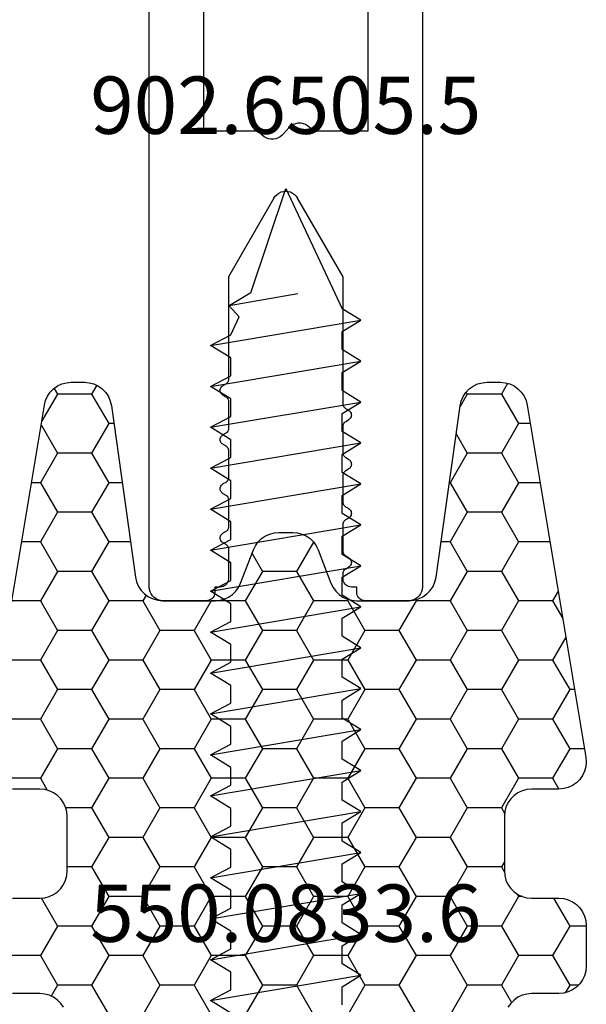
# Model space of a CAD drawing. Units: millimetres. Extents: x -4 to 4613, y -4611 to -50.
# Drawn here: x 990 to 1011, y -4509 to -4473 of the extents above; entities that cross this region are included whole.
import ezdxf
from ezdxf.enums import TextEntityAlignment as Align

# ---------------------------------------------------------------- set-up
doc = ezdxf.new("R2010")
doc.units = ezdxf.units.MM
for name, color, linetype in [('CrossSectionsAccess', 2, 'Continuous'), ('CrossSectionsProfils', 7, 'Continuous'), ('CrossSectionsTexts', 3, 'Continuous')]:
    doc.layers.add(name, color=color, linetype=linetype)
doc.styles.get("Standard").update_dxf_attribs({"font": 'complex.shx', "height": 60})

# ---------------------------------------------------------------- blocks, each defined once
blk = doc.blocks.new('50_41146_X', base_point=(3058.327, 1708.904))
at = {"layer": 'CrossSectionsProfils'}
for p, q in [((3055.427, 1708.904), (3053.827, 1708.904)), ((3062.827, 1708.904), (3061.227, 1708.904)), ((3055.727, 1708.404), (3055.727, 1708.604)), ((3060.927, 1708.604), (3060.927, 1708.404)), ((3053.327, 1708.404), (3053.327, 1678.104)), ((3055.927, 1708.404), (3055.727, 1708.404)), ((3060.927, 1708.404), (3060.727, 1708.404)), ((3063.327, 1678.104), (3063.327, 1708.404)), ((3056.227, 1707.008), (3056.227, 1708.104)), ((3060.427, 1708.104), (3060.427, 1707.908)), ((3060.527, 1707.735), (3060.627, 1707.677)), ((3060.427, 1707.1), (3060.427, 1706.108)), ((3060.627, 1707.33), (3060.527, 1707.273)), ((3056.027, 1706.777), (3056.127, 1706.835)), ((3056.127, 1706.373), (3056.027, 1706.43)), ((3056.227, 1705.208), (3056.227, 1706.2)), ((3060.527, 1705.935), (3060.627, 1705.877)), ((3060.427, 1705.3), (3060.427, 1704.308)), ((3060.627, 1705.53), (3060.527, 1705.473)), ((3056.027, 1704.977), (3056.127, 1705.035)), ((3056.127, 1704.573), (3056.027, 1704.63)), ((3056.227, 1703.408), (3056.227, 1704.4)), ((3060.527, 1704.135), (3060.627, 1704.077)), ((3060.427, 1703.5), (3060.427, 1702.508)), ((3060.627, 1703.73), (3060.527, 1703.673)), ((3056.027, 1703.177), (3056.127, 1703.235)), ((3056.127, 1702.773), (3056.027, 1702.83)), ((3056.227, 1701.608), (3056.227, 1702.6)), ((3060.527, 1702.335), (3060.627, 1702.277)), ((3060.427, 1701.7), (3060.427, 1697.041)), ((3060.627, 1701.93), (3060.527, 1701.873)), ((3056.027, 1701.377), (3056.127, 1701.435)), ((3056.127, 1700.973), (3056.027, 1701.03)), ((3056.227, 1697.041), (3056.227, 1700.8)), ((3057.894, 1694.154), (3056.227, 1697.041)), ((3060.427, 1697.041), (3058.76, 1694.154)), ((3057.327, 1691.704), (3055.327, 1691.704)), ((3055.327, 1691.704), (3055.327, 1677.804)), ((3057.465, 1691.848), (3057.327, 1691.704)), ((3058.465, 1691.559), (3058.189, 1691.848)), ((3059.327, 1691.704), (3059.189, 1691.559)), ((3061.327, 1691.704), (3059.327, 1691.704)), ((3061.327, 1677.804), (3061.327, 1691.704))]:
    blk.add_line(p, q, dxfattribs=at)
at = {"layer": 'CrossSectionsProfils', "flags": 128}
for points in [[(3053.827, 1708.904), (3053.74, 1708.896), (3053.656, 1708.873), (3053.577, 1708.837), (3053.506, 1708.787), (3053.444, 1708.725), (3053.394, 1708.654), (3053.357, 1708.575), (3053.335, 1708.49), (3053.327, 1708.404)], [(3055.727, 1708.604), (3055.722, 1708.656), (3055.709, 1708.706), (3055.687, 1708.754), (3055.657, 1708.796), (3055.62, 1708.833), (3055.577, 1708.863), (3055.53, 1708.886), (3055.479, 1708.899), (3055.427, 1708.904)], [(3061.227, 1708.904), (3061.175, 1708.899), (3061.124, 1708.886), (3061.077, 1708.863), (3061.034, 1708.833), (3060.997, 1708.796), (3060.967, 1708.754), (3060.945, 1708.706), (3060.931, 1708.656), (3060.927, 1708.604)], [(3063.327, 1708.404), (3063.319, 1708.49), (3063.297, 1708.575), (3063.26, 1708.654), (3063.21, 1708.725), (3063.148, 1708.787), (3063.077, 1708.837), (3062.998, 1708.873), (3062.914, 1708.896), (3062.827, 1708.904)], [(3056.227, 1708.104), (3056.222, 1708.156), (3056.209, 1708.206), (3056.187, 1708.254), (3056.157, 1708.296), (3056.12, 1708.333), (3056.077, 1708.363), (3056.03, 1708.386), (3055.979, 1708.399), (3055.927, 1708.404)], [(3060.727, 1708.404), (3060.675, 1708.399), (3060.624, 1708.386), (3060.577, 1708.363), (3060.534, 1708.333), (3060.497, 1708.296), (3060.467, 1708.254), (3060.445, 1708.206), (3060.431, 1708.156), (3060.427, 1708.104)], [(3060.427, 1707.908), (3060.43, 1707.873), (3060.439, 1707.839), (3060.454, 1707.808), (3060.474, 1707.779), (3060.498, 1707.755), (3060.527, 1707.735)], [(3060.627, 1707.33), (3060.655, 1707.35), (3060.68, 1707.375), (3060.7, 1707.404), (3060.715, 1707.435), (3060.724, 1707.469), (3060.727, 1707.504), (3060.724, 1707.538), (3060.715, 1707.572), (3060.7, 1707.604), (3060.68, 1707.632), (3060.655, 1707.657), (3060.627, 1707.677)], [(3060.527, 1707.273), (3060.498, 1707.253), (3060.474, 1707.228), (3060.454, 1707.2), (3060.439, 1707.168), (3060.43, 1707.134), (3060.427, 1707.1)], [(3056.027, 1706.777), (3055.998, 1706.757), (3055.974, 1706.732), (3055.954, 1706.704), (3055.939, 1706.672), (3055.93, 1706.638), (3055.927, 1706.604), (3055.93, 1706.569), (3055.939, 1706.535), (3055.954, 1706.504), (3055.974, 1706.475), (3055.998, 1706.45), (3056.027, 1706.43)], [(3056.127, 1706.835), (3056.155, 1706.855), (3056.18, 1706.879), (3056.2, 1706.908), (3056.215, 1706.939), (3056.224, 1706.973), (3056.227, 1707.008)], [(3056.227, 1706.2), (3056.224, 1706.234), (3056.215, 1706.268), (3056.2, 1706.3), (3056.18, 1706.328), (3056.155, 1706.353), (3056.127, 1706.373)], [(3060.427, 1706.108), (3060.43, 1706.073), (3060.439, 1706.039), (3060.454, 1706.008), (3060.474, 1705.979), (3060.498, 1705.955), (3060.527, 1705.935)], [(3060.627, 1705.53), (3060.655, 1705.55), (3060.68, 1705.575), (3060.7, 1705.604), (3060.715, 1705.635), (3060.724, 1705.669), (3060.727, 1705.704), (3060.724, 1705.738), (3060.715, 1705.772), (3060.7, 1705.804), (3060.68, 1705.832), (3060.655, 1705.857), (3060.627, 1705.877)], [(3060.527, 1705.473), (3060.498, 1705.453), (3060.474, 1705.428), (3060.454, 1705.4), (3060.439, 1705.368), (3060.43, 1705.334), (3060.427, 1705.3)], [(3056.027, 1704.977), (3055.998, 1704.957), (3055.974, 1704.932), (3055.954, 1704.904), (3055.939, 1704.872), (3055.93, 1704.838), (3055.927, 1704.804), (3055.93, 1704.769), (3055.939, 1704.735), (3055.954, 1704.704), (3055.974, 1704.675), (3055.998, 1704.65), (3056.027, 1704.63)], [(3056.127, 1705.035), (3056.155, 1705.055), (3056.18, 1705.079), (3056.2, 1705.108), (3056.215, 1705.139), (3056.224, 1705.173), (3056.227, 1705.208)], [(3056.227, 1704.4), (3056.224, 1704.434), (3056.215, 1704.468), (3056.2, 1704.5), (3056.18, 1704.528), (3056.155, 1704.553), (3056.127, 1704.573)], [(3060.427, 1704.308), (3060.43, 1704.273), (3060.439, 1704.239), (3060.454, 1704.208), (3060.474, 1704.179), (3060.498, 1704.155), (3060.527, 1704.135)], [(3060.627, 1703.73), (3060.655, 1703.75), (3060.68, 1703.775), (3060.7, 1703.804), (3060.715, 1703.835), (3060.724, 1703.869), (3060.727, 1703.904), (3060.724, 1703.938), (3060.715, 1703.972), (3060.7, 1704.004), (3060.68, 1704.032), (3060.655, 1704.057), (3060.627, 1704.077)], [(3060.527, 1703.673), (3060.498, 1703.653), (3060.474, 1703.628), (3060.454, 1703.6), (3060.439, 1703.568), (3060.43, 1703.534), (3060.427, 1703.5)], [(3056.027, 1703.177), (3055.998, 1703.157), (3055.974, 1703.132), (3055.954, 1703.104), (3055.939, 1703.072), (3055.93, 1703.038), (3055.927, 1703.004), (3055.93, 1702.969), (3055.939, 1702.935), (3055.954, 1702.904), (3055.974, 1702.875), (3055.998, 1702.85), (3056.027, 1702.83)], [(3056.127, 1703.235), (3056.155, 1703.255), (3056.18, 1703.279), (3056.2, 1703.308), (3056.215, 1703.339), (3056.224, 1703.373), (3056.227, 1703.408)], [(3056.227, 1702.6), (3056.224, 1702.634), (3056.215, 1702.668), (3056.2, 1702.7), (3056.18, 1702.728), (3056.155, 1702.753), (3056.127, 1702.773)], [(3060.427, 1702.508), (3060.43, 1702.473), (3060.439, 1702.439), (3060.454, 1702.408), (3060.474, 1702.379), (3060.498, 1702.355), (3060.527, 1702.335)], [(3060.627, 1701.93), (3060.655, 1701.95), (3060.68, 1701.975), (3060.7, 1702.004), (3060.715, 1702.035), (3060.724, 1702.069), (3060.727, 1702.104), (3060.724, 1702.138), (3060.715, 1702.172), (3060.7, 1702.204), (3060.68, 1702.232), (3060.655, 1702.257), (3060.627, 1702.277)], [(3060.527, 1701.873), (3060.498, 1701.853), (3060.474, 1701.828), (3060.454, 1701.8), (3060.439, 1701.768), (3060.43, 1701.734), (3060.427, 1701.7)], [(3056.027, 1701.377), (3055.998, 1701.357), (3055.974, 1701.332), (3055.954, 1701.304), (3055.939, 1701.272), (3055.93, 1701.238), (3055.927, 1701.204), (3055.93, 1701.169), (3055.939, 1701.135), (3055.954, 1701.104), (3055.974, 1701.075), (3055.998, 1701.05), (3056.027, 1701.03)], [(3056.127, 1701.435), (3056.155, 1701.455), (3056.18, 1701.479), (3056.2, 1701.508), (3056.215, 1701.539), (3056.224, 1701.573), (3056.227, 1701.608)], [(3056.227, 1700.8), (3056.224, 1700.834), (3056.215, 1700.868), (3056.2, 1700.9), (3056.18, 1700.928), (3056.155, 1700.953), (3056.127, 1700.973)], [(3057.894, 1694.154), (3057.944, 1694.082), (3058.006, 1694.021), (3058.077, 1693.971), (3058.156, 1693.934), (3058.24, 1693.911), (3058.327, 1693.904), (3058.414, 1693.911), (3058.498, 1693.934), (3058.577, 1693.971), (3058.648, 1694.021), (3058.71, 1694.082), (3058.76, 1694.154)], [(3058.189, 1691.848), (3058.121, 1691.908), (3058.044, 1691.954), (3057.96, 1691.986), (3057.872, 1692.002), (3057.782, 1692.002), (3057.694, 1691.986), (3057.609, 1691.954), (3057.532, 1691.908), (3057.465, 1691.848)], [(3058.465, 1691.559), (3058.532, 1691.5), (3058.609, 1691.453), (3058.694, 1691.422), (3058.782, 1691.406), (3058.872, 1691.406), (3058.96, 1691.422), (3059.044, 1691.453), (3059.121, 1691.5), (3059.189, 1691.559)]]:
    blk.add_lwpolyline(points, dxfattribs=at)
blk = doc.blocks.new('902_6505_5_TEXT_20', base_point=(1000, -38.1))
at = {"layer": 'CrossSectionsTexts'}
blk.add_text('902.6505.5', height=2.1, dxfattribs=at).set_placement((1000, 17.1), align=Align.CENTER)
blk = doc.blocks.new('902_6505_5', base_point=(2583.347, 1498.335))
at = {"layer": 'CrossSectionsAccess', "color": 250, "true_color": 0x333333}
for p, q in [((2606.337, 1500.35), (2606.797, 1501.085)), ((2606.797, 1501.085), (2607.724, 1495.588)), ((2606.797, 1501.085), (2607.189, 1500.35)), ((2607.837, 1500.35), (2608.297, 1501.085)), ((2608.297, 1501.085), (2609.224, 1495.588)), ((2608.297, 1501.085), (2608.689, 1500.35)), ((2609.337, 1500.35), (2609.797, 1501.085)), ((2609.797, 1501.085), (2610.724, 1495.588)), ((2609.797, 1501.085), (2610.189, 1500.35)), ((2610.837, 1500.35), (2611.297, 1501.085)), ((2611.297, 1501.085), (2612.224, 1495.588)), ((2611.297, 1501.085), (2611.689, 1500.35)), ((2612.337, 1500.35), (2612.797, 1501.085)), ((2612.797, 1501.085), (2613.724, 1495.588)), ((2612.797, 1501.085), (2613.189, 1500.35)), ((2613.837, 1500.35), (2614.297, 1501.085)), ((2614.297, 1501.085), (2615.224, 1495.588)), ((2614.297, 1501.085), (2614.689, 1500.35)), ((2615.337, 1500.35), (2615.797, 1501.085)), ((2615.797, 1501.085), (2616.724, 1495.588)), ((2615.797, 1501.085), (2616.189, 1500.35)), ((2616.837, 1500.35), (2617.297, 1501.085)), ((2617.297, 1501.085), (2618.224, 1495.588)), ((2617.297, 1501.085), (2617.689, 1500.35)), ((2618.337, 1500.35), (2618.797, 1501.085)), ((2618.797, 1501.085), (2619.724, 1495.588)), ((2618.797, 1501.085), (2619.189, 1500.35)), ((2619.837, 1500.35), (2620.297, 1501.085)), ((2620.297, 1501.085), (2621.224, 1495.588)), ((2620.297, 1501.085), (2620.689, 1500.35)), ((2621.337, 1500.35), (2621.797, 1501.085)), ((2621.797, 1501.085), (2622.724, 1495.588)), ((2621.797, 1501.085), (2622.189, 1500.35)), ((2622.837, 1500.35), (2623.297, 1501.085)), ((2623.297, 1501.085), (2624.224, 1495.588)), ((2623.297, 1501.085), (2623.689, 1500.35)), ((2624.337, 1500.35), (2624.797, 1501.085)), ((2624.797, 1501.085), (2625.724, 1495.588)), ((2624.797, 1501.085), (2625.189, 1500.35)), ((2625.837, 1500.35), (2626.297, 1501.085)), ((2626.297, 1501.085), (2627.224, 1495.588)), ((2626.297, 1501.085), (2626.689, 1500.35)), ((2627.337, 1500.35), (2627.797, 1501.085)), ((2627.797, 1501.085), (2628.724, 1495.588)), ((2627.797, 1501.085), (2628.189, 1500.35)), ((2628.837, 1500.35), (2629.297, 1501.085)), ((2629.297, 1501.085), (2630.224, 1495.588)), ((2629.297, 1501.085), (2629.689, 1500.35)), ((2630.337, 1500.35), (2630.797, 1501.085)), ((2630.797, 1501.085), (2631.724, 1495.588)), ((2630.797, 1501.085), (2631.189, 1500.35)), ((2632.249, 1500.402), (2631.842, 1500.038)), ((2632.691, 1497.895), (2632.249, 1500.402)), ((2632.722, 1499.619), (2632.249, 1500.402)), ((2607.189, 1500.35), (2607.837, 1500.35)), ((2608.689, 1500.35), (2609.337, 1500.35)), ((2610.189, 1500.35), (2610.837, 1500.35)), ((2611.689, 1500.35), (2612.337, 1500.35)), ((2613.189, 1500.35), (2613.837, 1500.35)), ((2614.689, 1500.35), (2615.337, 1500.35)), ((2616.189, 1500.35), (2616.837, 1500.35)), ((2617.689, 1500.35), (2618.337, 1500.35)), ((2619.189, 1500.35), (2619.837, 1500.35)), ((2620.689, 1500.35), (2621.337, 1500.35)), ((2622.189, 1500.35), (2622.837, 1500.35)), ((2623.689, 1500.35), (2624.337, 1500.35)), ((2625.189, 1500.35), (2625.837, 1500.35)), ((2626.689, 1500.35), (2627.337, 1500.35)), ((2628.189, 1500.35), (2628.837, 1500.35)), ((2629.689, 1500.35), (2630.337, 1500.35)), ((2631.189, 1500.35), (2631.842, 1500.038)), ((2632.722, 1499.619), (2636.547, 1498.335)), ((2636.547, 1498.335), (2632.143, 1496.275)), ((2606.643, 1496.275), (2607.304, 1496.275)), ((2607.304, 1496.275), (2607.724, 1495.588)), ((2607.724, 1495.588), (2608.143, 1496.275)), ((2608.143, 1496.275), (2608.804, 1496.275)), ((2608.804, 1496.275), (2609.224, 1495.588)), ((2609.224, 1495.588), (2609.643, 1496.275)), ((2609.643, 1496.275), (2610.304, 1496.275)), ((2610.304, 1496.275), (2610.724, 1495.588)), ((2610.724, 1495.588), (2611.143, 1496.275)), ((2611.143, 1496.275), (2611.804, 1496.275)), ((2611.804, 1496.275), (2612.224, 1495.588)), ((2612.224, 1495.588), (2612.643, 1496.275)), ((2612.643, 1496.275), (2613.304, 1496.275)), ((2613.304, 1496.275), (2613.724, 1495.588)), ((2613.724, 1495.588), (2614.143, 1496.275)), ((2614.143, 1496.275), (2614.804, 1496.275)), ((2614.804, 1496.275), (2615.224, 1495.588)), ((2615.224, 1495.588), (2615.643, 1496.275)), ((2615.643, 1496.275), (2616.304, 1496.275)), ((2616.304, 1496.275), (2616.724, 1495.588)), ((2616.724, 1495.588), (2617.143, 1496.275)), ((2617.143, 1496.275), (2617.804, 1496.275)), ((2617.804, 1496.275), (2618.224, 1495.588)), ((2618.224, 1495.588), (2618.643, 1496.275)), ((2618.643, 1496.275), (2619.304, 1496.275)), ((2619.304, 1496.275), (2619.724, 1495.588)), ((2619.724, 1495.588), (2620.143, 1496.275)), ((2620.143, 1496.275), (2620.804, 1496.275)), ((2620.804, 1496.275), (2621.224, 1495.588)), ((2621.224, 1495.588), (2621.643, 1496.275)), ((2621.643, 1496.275), (2622.304, 1496.275)), ((2622.304, 1496.275), (2622.724, 1495.588)), ((2622.724, 1495.588), (2623.143, 1496.275)), ((2623.143, 1496.275), (2623.804, 1496.275)), ((2623.804, 1496.275), (2624.224, 1495.588)), ((2624.224, 1495.588), (2624.643, 1496.275)), ((2624.643, 1496.275), (2625.304, 1496.275)), ((2625.304, 1496.275), (2625.724, 1495.588)), ((2625.724, 1495.588), (2626.143, 1496.275)), ((2626.143, 1496.275), (2626.804, 1496.275)), ((2626.804, 1496.275), (2627.224, 1495.588)), ((2627.224, 1495.588), (2627.643, 1496.275)), ((2627.643, 1496.275), (2628.304, 1496.275)), ((2628.304, 1496.275), (2628.724, 1495.588)), ((2628.724, 1495.588), (2629.143, 1496.275)), ((2629.143, 1496.275), (2629.804, 1496.275)), ((2629.804, 1496.275), (2630.224, 1495.588)), ((2630.224, 1495.588), (2630.643, 1496.275)), ((2630.643, 1496.275), (2631.304, 1496.275)), ((2631.304, 1496.275), (2631.724, 1495.588)), ((2631.724, 1495.588), (2632.143, 1496.275))]:
    blk.add_line(p, q, dxfattribs=at)
blk = doc.blocks.new('550_0833_6_TEXT_20', base_point=(1000, 0))
at = {"layer": 'CrossSectionsTexts'}
blk.add_text('550.0833.6', height=2.1, dxfattribs=at).set_placement((1000, -12.49708), align=Align.CENTER)
blk = doc.blocks.new('Hatch46055', base_point=(2618.518, -4494.681))
at = {"layer": 'CrossSectionsProfils', "color": 1}
for p, q in [((3156.875, -4480.599), (3157.5, -4479.516)), ((3159.375, -4480.599), (3158.75, -4479.516)), ((3160.625, -4480.599), (3161.25, -4479.516)), ((3163.125, -4480.599), (3162.5, -4479.516)), ((3164.375, -4480.599), (3165, -4479.516)), ((3166.875, -4480.599), (3166.25, -4479.516)), ((3168.125, -4480.599), (3168.75, -4479.516)), ((3170.625, -4480.599), (3170, -4479.516)), ((3155.625, -4480.599), (3155.255, -4479.959)), ((3153.125, -4480.599), (3153.287, -4480.318)), ((3171.875, -4480.599), (3172.108, -4480.195)), ((3152.797, -4480.599), (3153.125, -4480.599)), ((3153.75, -4481.681), (3153.125, -4480.599)), ((3155, -4481.681), (3155.625, -4480.599)), ((3155.625, -4480.599), (3156.875, -4480.599)), ((3157.5, -4481.681), (3156.875, -4480.599)), ((3158.75, -4481.681), (3159.375, -4480.599)), ((3159.375, -4480.599), (3160.625, -4480.599)), ((3161.25, -4481.681), (3160.625, -4480.599)), ((3162.5, -4481.681), (3163.125, -4480.599)), ((3163.125, -4480.599), (3164.375, -4480.599)), ((3165, -4481.681), (3164.375, -4480.599)), ((3166.25, -4481.681), (3166.875, -4480.599)), ((3166.875, -4480.599), (3168.125, -4480.599)), ((3168.75, -4481.681), (3168.125, -4480.599)), ((3170, -4481.681), (3170.625, -4480.599)), ((3170.625, -4480.599), (3171.875, -4480.599)), ((3172.5, -4481.681), (3171.875, -4480.599)), ((3153.125, -4482.764), (3153.75, -4481.681)), ((3153.75, -4481.681), (3155, -4481.681)), ((3155.625, -4482.764), (3155, -4481.681)), ((3156.875, -4482.764), (3157.5, -4481.681)), ((3157.5, -4481.681), (3158.75, -4481.681)), ((3159.375, -4482.764), (3158.75, -4481.681)), ((3160.625, -4482.764), (3161.25, -4481.681)), ((3161.25, -4481.681), (3162.5, -4481.681)), ((3163.125, -4482.764), (3162.5, -4481.681)), ((3164.375, -4482.764), (3165, -4481.681)), ((3165, -4481.681), (3166.25, -4481.681)), ((3166.875, -4482.764), (3166.25, -4481.681)), ((3168.125, -4482.764), (3168.75, -4481.681)), ((3168.75, -4481.681), (3170, -4481.681)), ((3170.625, -4482.764), (3170, -4481.681)), ((3171.875, -4482.764), (3172.5, -4481.681)), ((3172.5, -4481.681), (3173.75, -4481.681)), ((3152.518, -4482.764), (3153.125, -4482.764)), ((3153.716, -4483.787), (3153.125, -4482.764)), ((3155, -4483.847), (3155.625, -4482.764)), ((3155.625, -4482.764), (3156.875, -4482.764)), ((3157.5, -4483.847), (3156.875, -4482.764)), ((3158.75, -4483.847), (3159.375, -4482.764)), ((3159.375, -4482.764), (3160.625, -4482.764)), ((3161.25, -4483.847), (3160.625, -4482.764)), ((3162.5, -4483.847), (3163.125, -4482.764)), ((3163.125, -4482.764), (3164.375, -4482.764)), ((3165, -4483.847), (3164.375, -4482.764)), ((3166.25, -4483.847), (3166.875, -4482.764)), ((3166.875, -4482.764), (3168.125, -4482.764)), ((3168.75, -4483.847), (3168.125, -4482.764)), ((3170, -4483.847), (3170.625, -4482.764)), ((3170.625, -4482.764), (3171.875, -4482.764)), ((3172.468, -4483.791), (3171.875, -4482.764)), ((3154.856, -4483.847), (3155, -4483.847)), ((3155.06, -4483.951), (3155, -4483.847)), ((3156.875, -4484.929), (3157.5, -4483.847)), ((3157.5, -4483.847), (3158.75, -4483.847)), ((3159.375, -4484.929), (3158.75, -4483.847)), ((3160.625, -4484.929), (3161.25, -4483.847)), ((3161.25, -4483.847), (3162.5, -4483.847)), ((3163.125, -4484.929), (3162.5, -4483.847)), ((3164.375, -4484.929), (3165, -4483.847)), ((3165, -4483.847), (3166.25, -4483.847)), ((3166.875, -4484.929), (3166.25, -4483.847)), ((3168.125, -4484.929), (3168.75, -4483.847)), ((3168.75, -4483.847), (3170, -4483.847)), ((3170.625, -4484.929), (3170, -4483.847)), ((3155.625, -4484.929), (3155.513, -4484.736)), ((3155.518, -4485.115), (3155.625, -4484.929)), ((3155.625, -4484.929), (3156.875, -4484.929)), ((3157.5, -4486.012), (3156.875, -4484.929)), ((3158.75, -4486.012), (3159.375, -4484.929)), ((3159.375, -4484.929), (3160.625, -4484.929)), ((3161.25, -4486.012), (3160.625, -4484.929)), ((3162.5, -4486.012), (3163.125, -4484.929)), ((3163.125, -4484.929), (3164.375, -4484.929)), ((3165, -4486.012), (3164.375, -4484.929)), ((3166.25, -4486.012), (3166.875, -4484.929)), ((3166.875, -4484.929), (3168.125, -4484.929)), ((3168.75, -4486.012), (3168.125, -4484.929)), ((3170, -4486.012), (3170.625, -4484.929)), ((3170.625, -4484.929), (3171.518, -4484.929)), ((3156.875, -4487.094), (3157.5, -4486.012)), ((3157.5, -4486.012), (3158.75, -4486.012)), ((3159.375, -4487.094), (3158.75, -4486.012)), ((3160.625, -4487.094), (3161.25, -4486.012)), ((3161.25, -4486.012), (3162.5, -4486.012)), ((3163.125, -4487.094), (3162.5, -4486.012)), ((3164.375, -4487.094), (3165, -4486.012)), ((3165, -4486.012), (3166.25, -4486.012)), ((3166.875, -4487.094), (3166.25, -4486.012)), ((3168.125, -4487.094), (3168.75, -4486.012)), ((3168.75, -4486.012), (3170, -4486.012)), ((3170.625, -4487.094), (3170, -4486.012)), ((3155.625, -4487.094), (3155.508, -4486.892)), ((3155, -4488.177), (3155.625, -4487.094)), ((3155.625, -4487.094), (3156.875, -4487.094)), ((3157.5, -4488.177), (3156.875, -4487.094)), ((3158.75, -4488.177), (3159.375, -4487.094)), ((3159.375, -4487.094), (3160.625, -4487.094)), ((3161.25, -4488.177), (3160.625, -4487.094)), ((3162.5, -4488.177), (3163.125, -4487.094)), ((3163.125, -4487.094), (3164.375, -4487.094)), ((3165, -4488.177), (3164.375, -4487.094)), ((3166.25, -4488.177), (3166.875, -4487.094)), ((3166.875, -4487.094), (3168.125, -4487.094)), ((3168.75, -4488.177), (3168.125, -4487.094)), ((3170, -4488.177), (3170.625, -4487.094)), ((3170.625, -4487.094), (3171.57, -4487.094)), ((3172.5, -4488.177), (3172.248, -4487.74)), ((3153.75, -4488.177), (3153.522, -4487.781)), ((3153.125, -4489.259), (3153.75, -4488.177)), ((3153.75, -4488.177), (3155, -4488.177)), ((3155.625, -4489.259), (3155, -4488.177)), ((3156.875, -4489.259), (3157.5, -4488.177)), ((3157.5, -4488.177), (3158.75, -4488.177)), ((3159.375, -4489.259), (3158.75, -4488.177)), ((3160.625, -4489.259), (3161.25, -4488.177)), ((3161.25, -4488.177), (3162.5, -4488.177)), ((3163.125, -4489.259), (3162.5, -4488.177)), ((3164.375, -4489.259), (3165, -4488.177)), ((3165, -4488.177), (3166.25, -4488.177)), ((3166.875, -4489.259), (3166.25, -4488.177)), ((3168.125, -4489.259), (3168.75, -4488.177)), ((3168.75, -4488.177), (3170, -4488.177)), ((3170.625, -4489.259), (3170, -4488.177)), ((3171.875, -4489.259), (3172.5, -4488.177)), ((3172.5, -4488.177), (3173.75, -4488.177)), ((3152.584, -4489.259), (3153.125, -4489.259)), ((3153.75, -4490.342), (3153.125, -4489.259)), ((3155, -4490.342), (3155.625, -4489.259)), ((3155.625, -4489.259), (3156.875, -4489.259)), ((3157.5, -4490.342), (3156.875, -4489.259)), ((3158.75, -4490.342), (3159.375, -4489.259)), ((3159.375, -4489.259), (3160.625, -4489.259)), ((3161.25, -4490.342), (3160.625, -4489.259)), ((3162.5, -4490.342), (3163.125, -4489.259)), ((3163.125, -4489.259), (3164.375, -4489.259)), ((3165, -4490.342), (3164.375, -4489.259)), ((3166.25, -4490.342), (3166.875, -4489.259)), ((3166.875, -4489.259), (3168.125, -4489.259)), ((3168.75, -4490.342), (3168.125, -4489.259)), ((3170, -4490.342), (3170.625, -4489.259)), ((3170.625, -4489.259), (3171.875, -4489.259)), ((3172.5, -4490.342), (3171.875, -4489.259)), ((3153.125, -4491.424), (3153.75, -4490.342)), ((3153.75, -4490.342), (3155, -4490.342)), ((3155.625, -4491.424), (3155, -4490.342)), ((3156.875, -4491.424), (3157.5, -4490.342)), ((3157.5, -4490.342), (3158.75, -4490.342)), ((3159.375, -4491.424), (3158.75, -4490.342)), ((3160.625, -4491.424), (3161.25, -4490.342)), ((3161.25, -4490.342), (3162.5, -4490.342)), ((3163.125, -4491.424), (3162.5, -4490.342)), ((3164.375, -4491.424), (3165, -4490.342)), ((3165, -4490.342), (3166.25, -4490.342)), ((3166.875, -4491.424), (3166.25, -4490.342)), ((3168.125, -4491.424), (3168.75, -4490.342)), ((3168.75, -4490.342), (3170, -4490.342)), ((3170.625, -4491.424), (3170, -4490.342)), ((3171.875, -4491.424), (3172.5, -4490.342)), ((3172.5, -4490.342), (3173.75, -4490.342)), ((3152.944, -4491.424), (3153.125, -4491.424)), ((3153.75, -4492.507), (3153.125, -4491.424)), ((3155, -4492.507), (3155.625, -4491.424)), ((3155.625, -4491.424), (3156.875, -4491.424)), ((3157.5, -4492.507), (3156.875, -4491.424)), ((3158.75, -4492.507), (3159.375, -4491.424)), ((3159.375, -4491.424), (3160.625, -4491.424)), ((3161.25, -4492.507), (3160.625, -4491.424)), ((3162.5, -4492.507), (3163.125, -4491.424)), ((3163.125, -4491.424), (3164.375, -4491.424)), ((3165, -4492.507), (3164.375, -4491.424)), ((3166.25, -4492.507), (3166.875, -4491.424)), ((3166.875, -4491.424), (3168.125, -4491.424)), ((3168.75, -4492.507), (3168.125, -4491.424)), ((3170, -4492.507), (3170.625, -4491.424)), ((3170.625, -4491.424), (3171.875, -4491.424)), ((3172.5, -4492.507), (3171.875, -4491.424)), ((3153.264, -4493.348), (3153.75, -4492.507)), ((3153.75, -4492.507), (3155, -4492.507)), ((3155.625, -4493.589), (3155, -4492.507)), ((3156.875, -4493.589), (3157.5, -4492.507)), ((3157.5, -4492.507), (3158.75, -4492.507)), ((3159.375, -4493.589), (3158.75, -4492.507)), ((3160.625, -4493.589), (3161.25, -4492.507)), ((3161.25, -4492.507), (3162.5, -4492.507)), ((3163.125, -4493.589), (3162.5, -4492.507)), ((3164.375, -4493.589), (3165, -4492.507)), ((3165, -4492.507), (3166.25, -4492.507)), ((3166.875, -4493.589), (3166.25, -4492.507)), ((3168.125, -4493.589), (3168.75, -4492.507)), ((3168.75, -4492.507), (3170, -4492.507)), ((3170.625, -4493.589), (3170, -4492.507)), ((3171.875, -4493.589), (3172.5, -4492.507)), ((3172.5, -4492.507), (3173.75, -4492.507)), ((3155, -4494.672), (3155.625, -4493.589)), ((3155.625, -4493.589), (3156.875, -4493.589)), ((3157.5, -4494.672), (3156.875, -4493.589)), ((3158.75, -4494.672), (3159.375, -4493.589)), ((3159.375, -4493.589), (3160.625, -4493.589)), ((3161.25, -4494.672), (3160.625, -4493.589)), ((3162.5, -4494.672), (3163.125, -4493.589)), ((3163.125, -4493.589), (3164.375, -4493.589)), ((3165, -4494.672), (3164.375, -4493.589)), ((3166.25, -4494.672), (3166.875, -4493.589)), ((3166.875, -4493.589), (3168.125, -4493.589)), ((3168.75, -4494.672), (3168.125, -4493.589)), ((3170, -4494.672), (3170.625, -4493.589)), ((3170.625, -4493.589), (3171.875, -4493.589)), ((3172.5, -4494.672), (3171.875, -4493.589)), ((3153.75, -4494.672), (3153.378, -4494.027)), ((3153.544, -4495.028), (3153.75, -4494.672)), ((3153.75, -4494.672), (3155, -4494.672)), ((3155.625, -4495.754), (3155, -4494.672)), ((3156.875, -4495.754), (3157.5, -4494.672)), ((3157.5, -4494.672), (3158.75, -4494.672)), ((3158.774, -4494.713), (3158.75, -4494.672)), ((3161.218, -4494.727), (3161.25, -4494.672)), ((3161.25, -4494.672), (3162.5, -4494.672)), ((3163.125, -4495.754), (3162.5, -4494.672)), ((3164.375, -4495.754), (3165, -4494.672)), ((3165, -4494.672), (3166.25, -4494.672)), ((3166.255, -4494.681), (3166.25, -4494.672)), ((3168.627, -4494.885), (3168.75, -4494.672)), ((3168.75, -4494.672), (3170, -4494.672)), ((3170.625, -4495.754), (3170, -4494.672)), ((3171.875, -4495.754), (3172.5, -4494.672)), ((3172.5, -4494.672), (3173.551, -4494.672)), ((3155, -4496.837), (3155.625, -4495.754)), ((3155.625, -4495.754), (3156.875, -4495.754)), ((3157.5, -4496.837), (3156.875, -4495.754)), ((3162.504, -4496.83), (3163.125, -4495.754)), ((3163.125, -4495.754), (3164.375, -4495.754)), ((3164.754, -4496.411), (3164.375, -4495.754)), ((3170, -4496.837), (3170.625, -4495.754)), ((3170.625, -4495.754), (3171.875, -4495.754)), ((3172.5, -4496.837), (3171.875, -4495.754)), ((3153.845, -4496.837), (3155, -4496.837)), ((3155.625, -4497.919), (3155, -4496.837)), ((3156.875, -4497.919), (3157.5, -4496.837)), ((3157.5, -4496.837), (3157.836, -4496.837)), ((3169.2, -4496.837), (3170, -4496.837)), ((3170.625, -4497.919), (3170, -4496.837)), ((3171.875, -4497.919), (3172.5, -4496.837)), ((3172.5, -4496.837), (3173.19, -4496.837)), ((3155, -4499.002), (3155.625, -4497.919)), ((3155.625, -4497.919), (3156.875, -4497.919)), ((3157.5, -4499.002), (3156.875, -4497.919)), ((3170, -4499.002), (3170.625, -4497.919)), ((3170.625, -4497.919), (3171.875, -4497.919)), ((3172.5, -4499.002), (3171.875, -4497.919)), ((3154.206, -4499.002), (3155, -4499.002)), ((3155.625, -4500.085), (3155, -4499.002)), ((3156.875, -4500.085), (3157.5, -4499.002)), ((3157.5, -4499.002), (3157.532, -4499.002)), ((3169.504, -4499.002), (3170, -4499.002)), ((3170.625, -4500.085), (3170, -4499.002)), ((3171.875, -4500.085), (3172.5, -4499.002)), ((3172.5, -4499.002), (3172.83, -4499.002)), ((3155, -4501.167), (3155.625, -4500.085)), ((3155.625, -4500.085), (3156.875, -4500.085)), ((3157.281, -4500.787), (3156.875, -4500.085)), ((3170, -4501.167), (3170.625, -4500.085)), ((3170.625, -4500.085), (3171.875, -4500.085)), ((3172.476, -4501.126), (3171.875, -4500.085)), ((3154.566, -4501.167), (3155, -4501.167)), ((3155.625, -4502.25), (3155, -4501.167)), ((3169.808, -4501.167), (3170, -4501.167)), ((3170.625, -4502.25), (3170, -4501.167)), ((3171.875, -4502.25), (3172.457, -4501.242)), ((3156.875, -4502.25), (3157.14, -4501.791)), ((3155.399, -4502.641), (3155.625, -4502.25)), ((3155.625, -4502.25), (3156.875, -4502.25)), ((3156.915, -4502.318), (3156.875, -4502.25)), ((3170.44, -4502.57), (3170.625, -4502.25)), ((3170.625, -4502.25), (3171.875, -4502.25)), ((3171.996, -4502.459), (3171.875, -4502.25))]:
    blk.add_line(p, q, dxfattribs=at)
blk = doc.blocks.new('550_0833_6', base_point=(3163.518, -4494.681))
at = {"layer": 'CrossSectionsProfils', "color": 1, "flags": 128}
for points in [[(3171.652, -4479.787), (3171.752, -4479.93), (3171.875, -4480.053), (3172.018, -4480.153), (3172.176, -4480.227), (3172.344, -4480.272), (3172.518, -4480.287), (3173.518, -4480.287)], [(3173.518, -4483.787), (3172.518, -4483.787), (3172.344, -4483.802), (3172.176, -4483.847), (3172.018, -4483.921), (3171.875, -4484.021), (3171.752, -4484.144), (3171.652, -4484.287), (3171.578, -4484.445), (3171.533, -4484.614), (3171.518, -4484.787), (3171.518, -4486.781), (3171.533, -4486.955), (3171.578, -4487.123), (3171.652, -4487.281), (3171.752, -4487.424), (3171.875, -4487.547), (3172.018, -4487.647), (3172.176, -4487.721), (3172.344, -4487.766), (3172.518, -4487.781), (3173.518, -4487.781)], [(3174.504, -4488.946), (3172.356, -4501.846), (3172.313, -4502.015), (3172.24, -4502.175), (3172.14, -4502.32), (3172.016, -4502.444), (3171.873, -4502.546), (3171.714, -4502.62), (3171.545, -4502.666), (3171.37, -4502.681), (3170.891, -4502.681), (3170.713, -4502.665), (3170.54, -4502.618), (3170.379, -4502.541), (3170.234, -4502.436), (3170.111, -4502.307), (3170.012, -4502.158), (3169.941, -4501.994), (3169.9, -4501.82), (3169.018, -4495.542), (3168.977, -4495.368), (3168.906, -4495.204), (3168.808, -4495.055), (3168.684, -4494.927), (3168.539, -4494.822), (3168.378, -4494.745), (3168.206, -4494.697), (3168.028, -4494.681), (3166.105, -4494.681), (3165.934, -4494.696), (3165.768, -4494.74), (3165.612, -4494.812), (3165.47, -4494.909), (3165.347, -4495.029), (3165.247, -4495.168), (3165.172, -4495.323), (3164.705, -4496.54), (3164.629, -4496.694), (3164.529, -4496.834), (3164.406, -4496.954), (3164.264, -4497.051), (3164.108, -4497.123), (3163.942, -4497.167), (3163.771, -4497.181), (3163.265, -4497.181), (3163.094, -4497.167), (3162.928, -4497.123), (3162.771, -4497.051), (3162.63, -4496.954), (3162.507, -4496.834), (3162.406, -4496.694), (3162.331, -4496.54), (3161.864, -4495.323), (3161.789, -4495.168), (3161.689, -4495.029), (3161.566, -4494.909), (3161.424, -4494.812), (3161.268, -4494.74), (3161.102, -4494.696), (3160.931, -4494.681), (3159.008, -4494.681), (3158.83, -4494.697), (3158.658, -4494.745), (3158.497, -4494.822), (3158.352, -4494.927), (3158.228, -4495.055), (3158.129, -4495.204), (3158.058, -4495.368), (3158.018, -4495.542), (3157.136, -4501.82), (3157.095, -4501.994), (3157.024, -4502.158), (3156.925, -4502.307), (3156.801, -4502.436), (3156.657, -4502.541), (3156.495, -4502.618), (3156.323, -4502.665), (3156.145, -4502.681), (3155.666, -4502.681), (3155.491, -4502.666), (3155.322, -4502.62), (3155.163, -4502.546), (3155.019, -4502.444), (3154.896, -4502.32), (3154.796, -4502.175), (3154.723, -4502.015), (3154.679, -4501.846), (3152.531, -4488.946), (3152.518, -4488.773), (3152.534, -4488.6), (3152.581, -4488.433), (3152.655, -4488.276), (3152.755, -4488.135), (3152.878, -4488.013), (3153.02, -4487.914), (3153.178, -4487.841), (3153.345, -4487.796), (3153.518, -4487.781), (3154.518, -4487.781), (3154.692, -4487.766), (3154.86, -4487.721), (3155.018, -4487.647), (3155.161, -4487.547), (3155.284, -4487.424), (3155.384, -4487.281), (3155.458, -4487.123), (3155.503, -4486.955), (3155.518, -4486.781), (3155.518, -4484.787), (3155.503, -4484.614), (3155.458, -4484.445), (3155.384, -4484.287), (3155.284, -4484.144), (3155.161, -4484.021), (3155.018, -4483.921), (3154.86, -4483.847), (3154.692, -4483.802), (3154.518, -4483.787), (3153.518, -4483.787), (3153.344, -4483.772), (3153.176, -4483.727), (3153.018, -4483.653), (3152.875, -4483.553), (3152.752, -4483.43), (3152.652, -4483.287), (3152.578, -4483.129), (3152.533, -4482.961), (3152.518, -4482.787), (3152.518, -4481.287), (3152.533, -4481.114), (3152.578, -4480.945), (3152.652, -4480.787), (3152.752, -4480.644), (3152.875, -4480.521), (3153.018, -4480.421), (3153.176, -4480.347), (3153.344, -4480.302), (3153.518, -4480.287), (3154.518, -4480.287), (3154.692, -4480.272), (3154.86, -4480.227), (3155.018, -4480.153), (3155.161, -4480.053), (3155.284, -4479.93), (3155.384, -4479.787)]]:
    blk.add_lwpolyline(points, dxfattribs=at)
at = {"layer": 'CrossSectionsProfils'}
blk.add_blockref('Hatch46055', (2618.518, -4494.681), dxfattribs=at)
blk = doc.blocks.new('CS_4HORL3')
at = {"layer": 'CrossSectionsAccess', "rotation": 89.99999999999999}
blk.add_blockref('902_6505_5', (1000, -38.1), dxfattribs=at)
at = {"layer": 'CrossSectionsProfils', "yscale": -1}
blk.add_blockref('50_41146_X', (1000, 0), dxfattribs=at)
at = {"layer": 'CrossSectionsProfils', "rotation": 180}
blk.add_blockref('550_0833_6', (1000, 0), dxfattribs=at)
at = {"layer": 'CrossSectionsTexts'}
for name, p in [('902_6505_5_TEXT_20', (1000, -38.1)), ('550_0833_6_TEXT_20', (1000, 0))]:
    blk.add_blockref(name, p, dxfattribs=at)

msp = doc.modelspace()

# ---------------------------------------------------------------- block references
msp.add_blockref('CS_4HORL3', (0, -4494.2))
at = {"layer": 'CrossSectionsAccess', "rotation": 89.99999999999999}
msp.add_blockref('902_6505_5', (1000, -4532.3), dxfattribs=at)
at = {"layer": 'CrossSectionsProfils', "yscale": -1}
msp.add_blockref('50_41146_X', (1000, -4494.2), dxfattribs=at)
at = {"layer": 'CrossSectionsProfils', "rotation": 180}
msp.add_blockref('550_0833_6', (1000, -4494.2), dxfattribs=at)
at = {"layer": 'CrossSectionsTexts'}
for name, p in [('902_6505_5_TEXT_20', (1000, -4532.3)), ('550_0833_6_TEXT_20', (1000, -4494.2))]:
    msp.add_blockref(name, p, dxfattribs=at)

doc.saveas('drawing.dxf')
